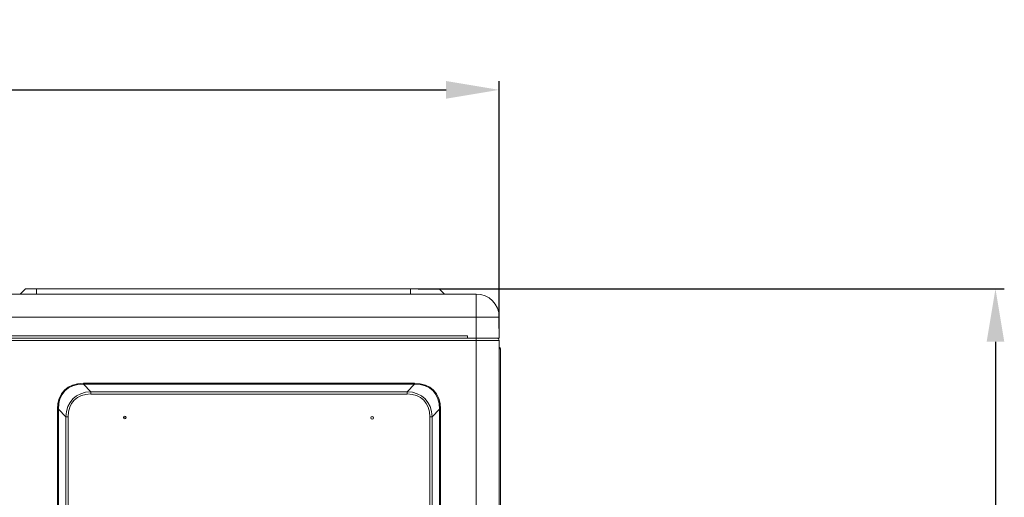
# Model space of a CAD drawing. Units: millimetres. Extents: x 0 to 8435, y 0 to 6016.
# Drawn here: x 2498 to 3055, y 3663 to 3933 of the extents above; entities that cross this region are included whole.
import ezdxf

# ---------------------------------------------------------------- set-up
doc = ezdxf.new("R2010")
doc.units = ezdxf.units.MM
doc.layers.add('LG-Product', color=3, linetype='Continuous')
doc.styles.add('GHS', font='Dotum.ttf')
doc.dimstyles.new('LG_DIM', dxfattribs={"dimtxt": 30, "dimasz": 30, "dimexe": 5, "dimexo": 10, "dimgap": 5, "dimtad": 1, "dimtoh": 1, "dimdec": 0, "dimzin": 0, "dimdsep": 46, "dimtxsty": 'GHS', "dimcen": 0.09, "dimclrd": 7, "dimclre": 7, "dimadec": 0, "dimazin": 0, "dimtfac": 1, "dimtdec": 0, "dimtofl": 0, "dimtmove": 0, "dimatfit": 0, "dimfxl": 30, "dimtolj": 1, "dimtzin": 0, "dimarcsym": 0})

# ---------------------------------------------------------------- blocks, each defined once
blk = doc.blocks.new('*D6')
at = {"color": 7, "lineweight": -2, "transparency": 16777216}
for p, q in [((1899.05, 3758.75), (1899.05, 3898.68)), ((1929.05, 3893.68), (2739.45, 3893.68)), ((2769.45, 3758.75), (2769.45, 3898.68))]:
    blk.add_line(p, q, dxfattribs=at)
at = {"color": 7, "lineweight": 70, "transparency": 16777216}
for points in [[(1929.05, 3898.68), (1929.05, 3888.68), (1899.05, 3893.68)], [(2739.45, 3898.68), (2739.45, 3888.68), (2769.45, 3893.68)]]:
    blk.add_solid(points, dxfattribs=at)
at = {"layer": 'Defpoints', "color": 0, "lineweight": 70, "transparency": 16777216}
for p in [(2769.45, 3893.68), (1899.05, 3748.75), (2769.45, 3748.75)]:
    blk.add_point(p, dxfattribs=at)
at = {"color": 0, "lineweight": 70, "transparency": 16777216, "insert": (2334.25, 3913.7), "char_height": 30, "attachment_point": 5, "style": 'GHS'}
blk.add_mtext('\\A1;870', dxfattribs=at)
blk = doc.blocks.new('*D9')
at = {"color": 7, "lineweight": -2, "transparency": 16777216}
for p, q in [((2723.57, 3781.18), (3055.22, 3781.18)), ((3050.22, 3751.18), (3050.22, 3160.98)), ((2646.37, 3130.98), (3055.22, 3130.98))]:
    blk.add_line(p, q, dxfattribs=at)
at = {"color": 7, "lineweight": 70, "transparency": 16777216}
for points in [[(3045.22, 3751.18), (3055.22, 3751.18), (3050.22, 3781.18)], [(3045.22, 3160.98), (3055.22, 3160.98), (3050.22, 3130.98)]]:
    blk.add_solid(points, dxfattribs=at)
at = {"layer": 'Defpoints', "color": 0, "lineweight": 70, "transparency": 16777216}
for p in [(2713.57, 3781.18), (2636.37, 3130.98), (3050.22, 3130.98)]:
    blk.add_point(p, dxfattribs=at)
at = {"color": 0, "lineweight": 70, "transparency": 16777216, "insert": (3030.19, 3456.08), "char_height": 30, "attachment_point": 5, "rotation": 90, "style": 'GHS'}
blk.add_mtext('\\A1;650', dxfattribs=at)

msp = doc.modelspace()

# ---------------------------------------------------------------- linework, layer by layer
at = {"layer": 'LG-Product', "color": 3, "linetype": 'Continuous', "lineweight": 18}
for p, q in [((1912.05, 3778.18), (2756.45, 3778.18)), ((2501.55, 3781.18), (2498.55, 3778.18)), ((2501.55, 3781.18), (2507.75, 3781.18)), ((2507.75, 3781.18), (2719.25, 3781.18)), ((2507.75, 3781.18), (2507.75, 3778.18)), ((2719.25, 3781.18), (2735.45, 3781.18)), ((2719.25, 3778.18), (2719.25, 3781.18)), ((2738.45, 3778.18), (2735.45, 3781.18)), ((2756.45, 3778.18), (2756.45, 3765.18)), ((2756.45, 3765.18), (1912.05, 3765.18)), ((2756.45, 3753.18), (2756.45, 3765.18)), ((2769.45, 3765.18), (2756.45, 3765.18)), ((2769.45, 3765.18), (2769.45, 3753.18)), ((1917.05, 3754.48), (2751.45, 3754.48)), ((2751.45, 3753.18), (2751.45, 3754.48)), ((2756.45, 3751.88), (1912.05, 3751.88)), ((2751.45, 3753.18), (1917.05, 3753.18)), ((1917.06, 3753.18), (2751.45, 3753.18)), ((2751.45, 3753.18), (2751.45, 3753.18)), ((2751.45, 3753.18), (2756.45, 3753.18)), ((2751.45, 3753.18), (2756.45, 3753.18)), ((2768.65, 3753.18), (2756.45, 3753.18)), ((2769.45, 3753.18), (2756.45, 3753.18)), ((2756.45, 3753.18), (2756.45, 3751.88)), ((2769.45, 3751.88), (2756.45, 3751.88)), ((2756.45, 3154.28), (2756.45, 3751.88)), ((2769.45, 3753.18), (2768.16, 3753.18)), ((2768.65, 3753.18), (2768.16, 3753.18)), ((2768.65, 3753.18), (2768.65, 3753.18)), ((2769.45, 3753.18), (2768.65, 3753.18)), ((2768.65, 3753.18), (2768.65, 3753.18)), ((2768.65, 3753.18), (2768.65, 3753.18)), ((2769.45, 3753.18), (2768.65, 3753.18)), ((2769.45, 3753.18), (2769.45, 3753.18)), ((2769.45, 3753.18), (2769.45, 3753.18)), ((2769.45, 3753.18), (2769.45, 3753.18)), ((2769.45, 3751.88), (2769.45, 3154.28)), ((2770.27, 3747.18), (2769.45, 3747.18)), ((2770.27, 3747.18), (2770.27, 3188.98)), ((2534.23, 3727.71), (2721.58, 3727.71)), ((2534.23, 3727.15), (2534.23, 3727.71)), ((2721.58, 3727.15), (2534.23, 3727.15)), ((2534.23, 3727.15), (2538.47, 3722.91)), ((2717.34, 3722.91), (2721.58, 3727.15)), ((2721.58, 3727.15), (2721.58, 3727.71)), ((2538.47, 3722.91), (2717.34, 3722.91)), ((2538.47, 3721.63), (2538.47, 3722.91)), ((2717.34, 3721.63), (2538.47, 3721.63)), ((2717.34, 3721.63), (2717.34, 3722.91)), ((2519.52, 3713), (2520.09, 3713)), ((2519.52, 3220.36), (2519.52, 3713)), ((2520.09, 3713), (2520.09, 3220.36)), ((2524.33, 3708.77), (2520.09, 3713)), ((2735.72, 3713), (2731.48, 3708.77)), ((2735.72, 3713), (2736.28, 3713)), ((2735.72, 3220.36), (2735.72, 3713)), ((2736.28, 3713), (2736.28, 3220.36)), ((2525.6, 3708.77), (2524.33, 3708.77)), ((2524.33, 3224.6), (2524.33, 3708.77)), ((2525.6, 3708.77), (2525.6, 3224.6)), ((2731.48, 3708.77), (2730.21, 3708.77)), ((2730.21, 3224.6), (2730.21, 3708.77)), ((2731.48, 3708.77), (2731.48, 3224.6))]:
    msp.add_line(p, q, dxfattribs=at)
for centre, radius in [((2557.6, 3708.37), 0.75), ((2557.6, 3708.37), 0.05), ((2697.6, 3708.18), 0.75), ((2697.6, 3708.18), 0.05)]:
    msp.add_circle(centre, radius, dxfattribs=at)
for centre, radius, end in [((2756.45, 3765.18), 13, 90), ((2768.15, 3751.88), 1.3, 90), ((2769.27, 3747.18), 1, 79.5566)]:
    msp.add_arc(centre, radius, 0, end, dxfattribs=at)
for centre, major_axis, ratio in [((2548.94, 3698.3), (-25.47, 25.47), 0.57735), ((2548.94, 3698.3), (-25.15, 25.15), 0.562354), ((2706.87, 3698.3), (25.47, 25.47), 0.57735), ((2706.87, 3698.3), (25.15, 25.15), 0.562354), ((2551.34, 3695.9), (-23.03, 23.03), 0.614202), ((2551.34, 3695.9), (-22.29, 22.29), 0.57735), ((2704.47, 3695.9), (23.03, 23.03), 0.614202), ((2704.47, 3695.9), (22.29, 22.29), 0.57735)]:
    msp.add_ellipse(centre, major_axis=major_axis, ratio=ratio, start_param=5.759587, end_param=6.806784, dxfattribs=at)

# ---------------------------------------------------------------- dimensions: what is measured, and where the dimension line sits
at = {"lineweight": 70}
dim = msp.add_linear_dim(base=(2769.45, 3893.68), p1=(1899.05, 3748.75), p2=(2769.45, 3748.75), dimstyle='LG_DIM', dxfattribs=at)
dim.commit()
dim.dimension.update_dxf_attribs({"geometry": '*D6', "text_midpoint": (2334.25, 3913.7)})
dim = msp.add_linear_dim(base=(3050.22, 3130.98), p1=(2713.57, 3781.18), p2=(2636.37, 3130.98), angle=90, dimstyle='LG_DIM', dxfattribs=at)
dim.commit()
dim.dimension.update_dxf_attribs({"geometry": '*D9', "text_midpoint": (3030.19, 3456.08)})

doc.saveas('drawing.dxf')
